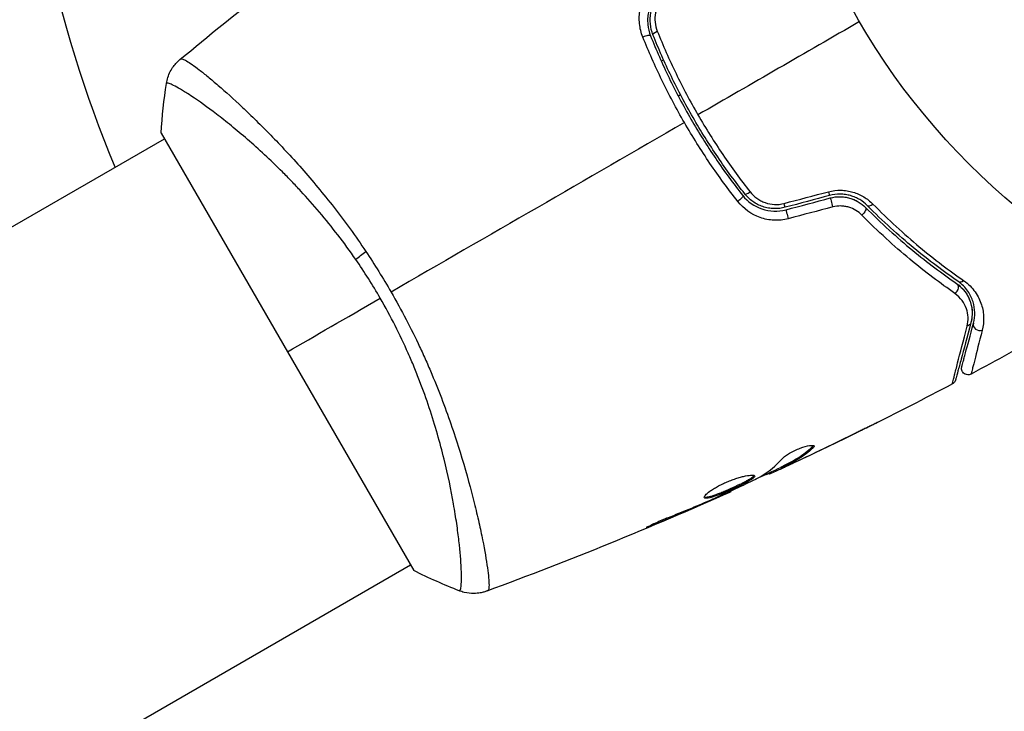
# Model space of a CAD drawing. Units: millimetres. Extents: x -5956 to 6424, y -3944 to 4681.
# Drawn here: x 2990 to 3066, y -621 to -567 of the extents above; entities that cross this region are included whole.
import ezdxf

# ---------------------------------------------------------------- set-up
doc = ezdxf.new("R2010")
doc.units = ezdxf.units.MM
doc.header["$LTSCALE"] = 20
doc.layers.add('2d', color=230, linetype='Continuous')

msp = doc.modelspace()

# ---------------------------------------------------------------- linework, layer by layer
at = {"layer": '2d'}
for p, q in [((3039.835, -570.563), (3040.009, -570.462)), ((3041.697, -572.952), (3041.697, -572.952)), ((3006.795, -573.473), (3006.795, -573.473)), ((3041.324, -573.167), (3041.151, -573.267)), ((3001.223, -576.113), (3020.723, -609.887)), ((2642.937, -783.546), (3001.473, -576.545)), ((3054.838, -599.271), (3054.843, -599.28)), ((3051.489, -600.341), (3051.54, -600.429)), ((3050.773, -601.226), (3050.78, -601.238)), ((3049.073, -601.892), (3049.123, -601.979)), ((3049.205, -601.82), (3049.255, -601.906)), ((3049.64, -601.753), (3049.65, -601.769)), ((3048.141, -602.36), (3048.187, -602.439)), ((3048.291, -602.291), (3048.34, -602.376)), ((3044.148, -604.213), (3044.173, -604.254)), ((3045.163, -603.749), (3045.196, -603.807)), ((3043.202, -604.624), (3043.227, -604.667)), ((3025.795, -606.381), (3025.795, -606.381)), ((3039.422, -606.189), (3039.465, -606.265)), ((2658.474, -818.454), (3020.473, -609.454))]:
    msp.add_line(p, q, dxfattribs=at)
msp.add_circle((3101.039, -541), 53, dxfattribs=at)
at = {"layer": '2d', "extrusion": (0, 0, -1)}
msp.add_arc((-3086.157, -541.825), 95.869, 337.35528, 359.05423, dxfattribs=at)
at = {"layer": '2d'}
for centre, major_axis, ratio, start_param, end_param in [((3038.539, -568.785), (0.464, 0.185), 0.269641, 0, 1.748088), ((3046.669, -580.491), (0.393, 0.31), 0.26225, 3.141593, 4.539766), ((3053.011, -581.6), (-0.129, 0.483), 0.001815, 0, 2.030732), ((3049.589, -582.517), (-0.129, 0.483), 0.020866, 0, 2.00228), ((3056.089, -581.354), (0.355, 0.352), 0.440374, 3.141593, 4.484937), ((3063.017, -587.14), (0.284, 0.412), 0.71706, 3.141593, 4.29116), ((3064.413, -590.928), (-0.483, 0.129), 0.858093, 0, 2.20525)]:
    msp.add_ellipse(centre, major_axis=major_axis, ratio=ratio, start_param=start_param, end_param=end_param, dxfattribs=at)
at = {"layer": '2d', "extrusion": (0, 0, -1)}
for centre, major_axis, ratio, start_param, end_param in [((3039.654, -568.341), (0.464, 0.185), 0.26225, 3.141593, 4.539766), ((3052.701, -580.441), (-0.129, 0.483), 0.013447, 3.141593, 4.298037), ((3045.727, -581.234), (0.393, 0.31), 0.269641, 0, 1.748088), ((3049.279, -581.357), (-0.129, 0.483), 0.032323, 3.141593, 4.326459), ((3055.238, -582.2), (0.355, 0.352), 0.452672, 0, 1.804422), ((3017.84, -585.317), (2.47, 1.703), 0.174612, 4.139839, 4.499127), ((3062.336, -588.128), (0.284, 0.412), 0.738794, 0, 2.001711), ((3063.254, -590.618), (-0.483, 0.129), 0.819777, 3.141593, 4.110513)]:
    msp.add_ellipse(centre, major_axis=major_axis, ratio=ratio, start_param=start_param, end_param=end_param, dxfattribs=at)
at = {"layer": '2d'}
for points, knots in [([(3038.408, -568.694), (3038.274, -568.361), (3038.189, -568.016), (3038.135, -567.481), (3038.129, -567.299), (3038.144, -566.94), (3038.165, -566.762), (3038.231, -566.407), (3038.277, -566.23), (3038.397, -565.882), (3038.469, -565.714), (3038.721, -565.228), (3038.942, -564.923), (3039.205, -564.658)], [0, 0, 0, 0, 0.001104106, 0.001104106, 0.001656159, 0.001656159, 0.002208212, 0.002208212, 0.002760265, 0.002760265, 0.003312318, 0.003312318, 0.004416423, 0.004416423, 0.004416423, 0.004416423]), ([(3039.714, -565.153), (3039.486, -565.38), (3039.295, -565.641), (3039.001, -566.196), (3038.895, -566.498), (3038.806, -566.953), (3038.788, -567.105), (3038.773, -567.411), (3038.776, -567.567), (3038.82, -568.023), (3038.891, -568.316), (3039.004, -568.6)], [0, 0, 0, 0, 0.000962618, 0.000962618, 0.001925236, 0.001925236, 0.002406545, 0.002406545, 0.002887854, 0.002887854, 0.003850472, 0.003850472, 0.003850472, 0.003850472]), ([(3039.189, -568.526), (3038.975, -567.988), (3038.92, -567.393), (3039.093, -566.535), (3039.193, -566.259), (3039.471, -565.739), (3039.645, -565.504), (3039.855, -565.294)], [0, 0, 0, 0, 0.001770151, 0.001770151, 0.002655226, 0.002655226, 0.003540301, 0.003540301, 0.003540301, 0.003540301]), ([(3040.065, -565.525), (3039.888, -565.703), (3039.742, -565.903), (3039.511, -566.346), (3039.431, -566.58), (3039.294, -567.304), (3039.346, -567.803), (3039.526, -568.252)], [0, 0, 0, 0, 0.000742905, 0.000742905, 0.001485811, 0.001485811, 0.002971622, 0.002971622, 0.002971622, 0.002971622]), ([(3046.276, -580.801), (3045.553, -579.885), (3044.858, -578.936), (3043.857, -577.462), (3043.531, -576.962), (3042.893, -575.945), (3042.581, -575.425), (3041.679, -573.862), (3041.123, -572.81), (3040.094, -570.683), (3039.621, -569.609), (3039.189, -568.526)], [0, 0, 0, 0, 0.0035954, 0.0035954, 0.00539309, 0.00539309, 0.00719079, 0.00719079, 0.01078619, 0.01078619, 0.01438158, 0.01438158, 0.01438158, 0.01438158]), ([(3039.526, -568.252), (3039.966, -569.348), (3040.446, -570.433), (3041.49, -572.584), (3042.054, -573.649), (3042.663, -574.704)], [0, 0, 0, 0, 0.003619448, 0.003619448, 0.007238896, 0.007238896, 0.007238896, 0.007238896]), ([(3041.622, -575.305), (3041.311, -574.766), (3041.008, -574.218), (3040.427, -573.123), (3040.149, -572.574), (3039.346, -570.92), (3038.856, -569.811), (3038.408, -568.694)], [0.007421983, 0.007421983, 0.007421983, 0.007421983, 0.009269849, 0.009269849, 0.011117714, 0.011117714, 0.014813445, 0.014813445, 0.014813445, 0.014813445]), ([(3039.004, -568.6), (3039.437, -569.686), (3039.911, -570.766), (3040.69, -572.375), (3040.961, -572.91), (3041.525, -573.975), (3041.821, -574.509), (3042.729, -576.081), (3043.366, -577.095), (3044.699, -579.058), (3045.395, -580.007), (3046.119, -580.925)], [0, 0, 0, 0, 0.0036116, 0.0036116, 0.0054174, 0.0054174, 0.0072232, 0.0072232, 0.01083479, 0.01083479, 0.01444639, 0.01444639, 0.01444639, 0.01444639]), ([(3001.628, -572.284), (3001.678, -571.964), (3001.781, -571.648), (3002.001, -571.222), (3002.085, -571.087), (3002.253, -570.859), (3002.333, -570.764), (3002.502, -570.585), (3002.594, -570.501), (3002.674, -570.435)], [0, 0, 0, 0, 0.0971513, 0.0971513, 0.1448169, 0.1448169, 0.1834669, 0.1834669, 0.2252164, 0.2252164, 0.2252164, 0.2252164]), ([(3002.737, -570.389), (3002.767, -570.367), (3002.818, -570.37), (3002.969, -570.42), (3003.066, -570.469), (3003.426, -570.68), (3003.753, -570.909), (3004.372, -571.386), (3004.6, -571.569), (3005.089, -571.972), (3005.351, -572.194), (3006.188, -572.918), (3006.811, -573.479), (3007.84, -574.447), (3008.196, -574.788), (3008.925, -575.503), (3009.299, -575.878), (3010.447, -577.055), (3011.247, -577.91), (3012.488, -579.319), (3012.906, -579.806), (3013.738, -580.808), (3014.154, -581.324), (3014.982, -582.39), (3015.395, -582.938), (3016.217, -584.072), (3016.627, -584.659), (3017.027, -585.256)], [-0.00000006, -0.00000006, -0.00000006, -0.00000006, 0.00219288, 0.00219288, 0.00438582, 0.00438582, 0.0087717, 0.0087717, 0.01096464, 0.01096464, 0.01315758, 0.01315758, 0.01754347, 0.01754347, 0.01973641, 0.01973641, 0.02192935, 0.02192935, 0.02631523, 0.02631523, 0.02850817, 0.02850817, 0.03070111, 0.03070111, 0.03289405, 0.03289405, 0.03508699, 0.03508699, 0.03508699, 0.03508699]), ([(3016.252, -585.877), (3015.801, -585.224), (3015.334, -584.585), (3014.397, -583.366), (3013.924, -582.781), (3012.973, -581.656), (3012.494, -581.116), (3011.774, -580.338), (3011.533, -580.082), (3011.056, -579.586), (3010.819, -579.345), (3009.646, -578.173), (3008.743, -577.342), (3007.458, -576.228), (3007.041, -575.877), (3006.239, -575.225), (3005.858, -574.925), (3004.777, -574.099), (3004.141, -573.644), (3003.462, -573.191), (3003.332, -573.106), (3003.087, -572.949), (3002.971, -572.877), (3002.646, -572.679), (3002.458, -572.57), (3002.138, -572.401), (3002.007, -572.338), (3001.855, -572.282), (3001.811, -572.269), (3001.739, -572.253), (3001.712, -572.25), (3001.68, -572.259), (3001.672, -572.264), (3001.658, -572.268), (3001.652, -572.269), (3001.639, -572.272), (3001.635, -572.273), (3001.63, -572.278), (3001.629, -572.281), (3001.628, -572.284)], [0.08462881, 0.08462881, 0.08462881, 0.08462881, 0.08705078, 0.08705078, 0.08947276, 0.08947276, 0.09189473, 0.09189473, 0.09310572, 0.09310572, 0.09431671, 0.09431671, 0.09916066, 0.09916066, 0.10158263, 0.10158263, 0.10400461, 0.10400461, 0.10884856, 0.10884856, 0.11005954, 0.11005954, 0.11127053, 0.11127053, 0.11369251, 0.11369251, 0.11611448, 0.11611448, 0.11732547, 0.11732547, 0.11853646, 0.11853646, 0.11914195, 0.11914195, 0.11974744, 0.11974744, 0.12095843, 0.12095843, 0.12162508, 0.12162508, 0.12162508, 0.12162508]), ([(3045.74, -581.393), (3044.994, -580.444), (3044.277, -579.463), (3042.904, -577.434), (3042.247, -576.387), (3041.622, -575.305)], [0, 0, 0, 0, 0.003710992, 0.003710992, 0.007421983, 0.007421983, 0.007421983, 0.007421983]), ([(3042.663, -574.704), (3042.966, -575.228), (3043.281, -575.751), (3043.923, -576.776), (3044.251, -577.28), (3045.257, -578.765), (3045.956, -579.722), (3046.682, -580.646)], [0.007238896, 0.007238896, 0.007238896, 0.007238896, 0.009039719, 0.009039719, 0.010840543, 0.010840543, 0.01444219, 0.01444219, 0.01444219, 0.01444219]), ([(3046.682, -580.646), (3046.831, -580.836), (3047.004, -581.003), (3047.299, -581.216), (3047.404, -581.28), (3047.62, -581.393), (3047.731, -581.442), (3048.077, -581.563), (3048.324, -581.612), (3048.817, -581.634), (3049.07, -581.607), (3049.313, -581.543)], [0, 0, 0, 0, 0.000743635, 0.000743635, 0.001115453, 0.001115453, 0.00148727, 0.00148727, 0.002230905, 0.002230905, 0.00297454, 0.00297454, 0.00297454, 0.00297454]), ([(3052.747, -580.637), (3053.06, -580.554), (3053.377, -580.516), (3053.857, -580.525), (3054.017, -580.539), (3054.328, -580.588), (3054.48, -580.622), (3054.778, -580.71), (3054.925, -580.765), (3055.205, -580.889), (3055.339, -580.96), (3055.723, -581.193), (3055.956, -581.379), (3056.16, -581.586)], [0, 0, 0, 0, 0.000958015, 0.000958015, 0.001437023, 0.001437023, 0.001916031, 0.001916031, 0.002395039, 0.002395039, 0.002874046, 0.002874046, 0.003832062, 0.003832062, 0.003832062, 0.003832062]), ([(3049.634, -582.721), (3049.273, -582.816), (3048.908, -582.855), (3048.169, -582.823), (3047.81, -582.753), (3046.781, -582.392), (3046.183, -581.958), (3045.74, -581.393)], [0, 0, 0, 0, 0.001102852, 0.001102852, 0.002205705, 0.002205705, 0.004411409, 0.004411409, 0.004411409, 0.004411409]), ([(3046.119, -580.925), (3046.497, -581.404), (3047.009, -581.77), (3047.892, -582.072), (3048.201, -582.129), (3048.836, -582.152), (3049.15, -582.117), (3049.46, -582.034)], [0, 0, 0, 0, 0.001914168, 0.001914168, 0.002871252, 0.002871252, 0.003828336, 0.003828336, 0.003828336, 0.003828336]), ([(3049.408, -581.84), (3049.121, -581.917), (3048.823, -581.951), (3048.386, -581.936), (3048.241, -581.921), (3047.952, -581.868), (3047.809, -581.831), (3047.534, -581.738), (3047.401, -581.682), (3047.143, -581.551), (3047.017, -581.476), (3046.663, -581.225), (3046.456, -581.028), (3046.276, -580.801)], [0, 0, 0, 0, 0.000889055, 0.000889055, 0.001333583, 0.001333583, 0.00177811, 0.00177811, 0.002222638, 0.002222638, 0.002667165, 0.002667165, 0.00355622, 0.00355622, 0.00355622, 0.00355622]), ([(3055.734, -581.707), (3055.564, -581.535), (3055.368, -581.38), (3055.045, -581.186), (3054.932, -581.127), (3054.695, -581.023), (3054.57, -580.977), (3054.315, -580.903), (3054.185, -580.875), (3053.92, -580.835), (3053.782, -580.823), (3053.371, -580.818), (3053.099, -580.851), (3052.83, -580.924)], [0, 0, 0, 0, 0.000832155, 0.000832155, 0.001248232, 0.001248232, 0.001664309, 0.001664309, 0.002080386, 0.002080386, 0.002496464, 0.002496464, 0.003328618, 0.003328618, 0.003328618, 0.003328618]), ([(3052.882, -581.117), (3053.128, -581.051), (3053.379, -581.019), (3053.755, -581.022), (3053.881, -581.032), (3054.128, -581.068), (3054.249, -581.093), (3054.484, -581.16), (3054.599, -581.2), (3054.823, -581.296), (3054.932, -581.352), (3055.241, -581.536), (3055.427, -581.681), (3055.592, -581.848)], [0, 0, 0, 0, 0.000765347, 0.000765347, 0.00114802, 0.00114802, 0.001530694, 0.001530694, 0.001913367, 0.001913367, 0.00229604, 0.00229604, 0.003061387, 0.003061387, 0.003061387, 0.003061387]), ([(3052.882, -581.117), (3053.122, -581.052), (3053.37, -581.02), (3053.878, -581.023), (3054.128, -581.059), (3054.611, -581.196), (3054.837, -581.295), (3055.25, -581.541), (3055.433, -581.687), (3055.592, -581.848)], [0, 0, 0, 0, 0.000754737, 0.000754737, 0.001509473, 0.001509473, 0.00226421, 0.00226421, 0.003018947, 0.003018947, 0.003018947, 0.003018947]), ([(3055.311, -582.438), (3055.177, -582.302), (3055.027, -582.182), (3054.691, -581.977), (3054.505, -581.893), (3054.213, -581.806), (3054.113, -581.783), (3053.907, -581.751), (3053.801, -581.741), (3053.487, -581.735), (3053.275, -581.759), (3053.068, -581.814)], [0, 0, 0, 0, 0.000634395, 0.000634395, 0.00126879, 0.00126879, 0.001585988, 0.001585988, 0.001903186, 0.001903186, 0.002537581, 0.002537581, 0.002537581, 0.002537581]), ([(3055.592, -581.848), (3056.823, -583.086), (3058.036, -584.176), (3060.393, -586.119), (3061.538, -586.971), (3062.62, -587.716)], [0, 0, 0, 0, 0.00577336, 0.00577336, 0.01154671, 0.01154671, 0.01154671, 0.01154671]), ([(3062.734, -587.551), (3061.635, -586.795), (3060.486, -585.938), (3058.14, -584.002), (3056.943, -582.922), (3055.734, -581.707)], [0, 0, 0, 0, 0.00561537, 0.00561537, 0.01123074, 0.01123074, 0.01123074, 0.01123074]), ([(3056.16, -581.586), (3057.373, -582.815), (3058.574, -583.906), (3060.923, -585.864), (3062.072, -586.729), (3063.171, -587.494)], [0, 0, 0, 0, 0.00567021, 0.00567021, 0.01134043, 0.01134043, 0.01134043, 0.01134043]), ([(3062.494, -588.49), (3061.386, -587.719), (3060.215, -586.839), (3057.806, -584.835), (3056.568, -583.712), (3055.311, -582.438)], [0, 0, 0, 0, 0.00590649, 0.00590649, 0.01181297, 0.01181297, 0.01181297, 0.01181297]), ([(3063.93, -590.799), (3064.003, -590.524), (3064.036, -590.248), (3064.027, -589.693), (3063.984, -589.415), (3063.855, -588.998), (3063.801, -588.859), (3063.668, -588.581), (3063.588, -588.443), (3063.306, -588.038), (3063.064, -587.779), (3062.734, -587.551)], [0, 0, 0, 0, 0.001864837, 0.001864837, 0.003729674, 0.003729674, 0.004662092, 0.004662092, 0.00559451, 0.00559451, 0.007459347, 0.007459347, 0.007459347, 0.007459347]), ([(3063.171, -587.494), (3063.551, -587.758), (3063.836, -588.06), (3064.172, -588.538), (3064.269, -588.702), (3064.43, -589.03), (3064.496, -589.195), (3064.655, -589.69), (3064.71, -590.021), (3064.729, -590.683), (3064.693, -591.012), (3064.61, -591.339)], [0, 0, 0, 0, 0.001968794, 0.001968794, 0.002953191, 0.002953191, 0.003937588, 0.003937588, 0.005906382, 0.005906382, 0.007875176, 0.007875176, 0.007875176, 0.007875176]), ([(3062.62, -587.716), (3062.811, -587.848), (3062.965, -587.987), (3063.224, -588.27), (3063.33, -588.414), (3063.595, -588.845), (3063.698, -589.125), (3063.82, -589.651), (3063.839, -589.9), (3063.821, -590.357), (3063.785, -590.566), (3063.737, -590.747)], [0, 0, 0, 0, 0.001140977, 0.001140977, 0.002281954, 0.002281954, 0.004563907, 0.004563907, 0.006845861, 0.006845861, 0.009127814, 0.009127814, 0.009127814, 0.009127814]), ([(3062.62, -587.716), (3062.896, -587.906), (3063.117, -588.131), (3063.464, -588.604), (3063.593, -588.856), (3063.727, -589.249), (3063.761, -589.383), (3063.811, -589.651), (3063.825, -589.785), (3063.84, -590.192), (3063.812, -590.466), (3063.737, -590.747)], [0, 0, 0, 0, 0.001348017, 0.001348017, 0.002696033, 0.002696033, 0.003370042, 0.003370042, 0.00404405, 0.00404405, 0.005392066, 0.005392066, 0.005392066, 0.005392066]), ([(3024.242, -611.451), (3024.244, -611.452), (3024.247, -611.452), (3024.254, -611.451), (3024.257, -611.447), (3024.266, -611.438), (3024.269, -611.434), (3024.279, -611.424), (3024.287, -611.419), (3024.311, -611.397), (3024.323, -611.372), (3024.355, -611.27), (3024.375, -611.165), (3024.399, -610.881), (3024.407, -610.703), (3024.407, -610.379), (3024.406, -610.262), (3024.4, -610.009), (3024.395, -609.872), (3024.361, -609.149), (3024.305, -608.438), (3024.165, -607.188), (3024.107, -606.74), (3023.969, -605.783), (3023.887, -605.272), (3023.605, -603.674), (3023.368, -602.518), (3022.909, -600.652), (3022.737, -600.004), (3022.358, -598.686), (3022.151, -598.015), (3021.696, -596.648), (3021.448, -595.952), (3021.04, -594.89), (3020.897, -594.532), (3020.603, -593.819), (3020.451, -593.462), (3019.978, -592.394), (3019.641, -591.685), (3018.925, -590.27), (3018.546, -589.564), (3018.141, -588.862)], [0.04049986, 0.04049986, 0.04049986, 0.04049986, 0.04112082, 0.04112082, 0.04233145, 0.04233145, 0.04293677, 0.04293677, 0.04354209, 0.04354209, 0.04475273, 0.04475273, 0.04717401, 0.04717401, 0.04959529, 0.04959529, 0.05080593, 0.05080593, 0.05201656, 0.05201656, 0.05685912, 0.05685912, 0.0592804, 0.0592804, 0.06170168, 0.06170168, 0.06654423, 0.06654423, 0.06896551, 0.06896551, 0.07138679, 0.07138679, 0.07380806, 0.07380806, 0.0750187, 0.0750187, 0.07622934, 0.07622934, 0.07865062, 0.07865062, 0.0810719, 0.0810719, 0.0810719, 0.0810719]), ([(3018.973, -588.381), (3019.378, -589.083), (3019.762, -589.787), (3020.496, -591.197), (3020.845, -591.902), (3021.343, -592.963), (3021.505, -593.316), (3021.819, -594.024), (3021.973, -594.379), (3022.418, -595.436), (3022.694, -596.129), (3023.211, -597.491), (3023.45, -598.161), (3023.9, -599.476), (3024.111, -600.124), (3024.692, -602.003), (3025.013, -603.171), (3025.427, -604.793), (3025.552, -605.314), (3025.78, -606.301), (3025.881, -606.765), (3026.149, -608.067), (3026.282, -608.816), (3026.422, -609.75), (3026.458, -610.03), (3026.51, -610.513), (3026.525, -610.717), (3026.535, -611.052), (3026.53, -611.182), (3026.498, -611.368), (3026.474, -611.422), (3026.436, -611.438)], [0.03880076, 0.03880076, 0.03880076, 0.03880076, 0.04122708, 0.04122708, 0.0436534, 0.0436534, 0.04486656, 0.04486656, 0.04607972, 0.04607972, 0.04850604, 0.04850604, 0.05093236, 0.05093236, 0.05335868, 0.05335868, 0.05821132, 0.05821132, 0.06063764, 0.06063764, 0.06306396, 0.06306396, 0.0679166, 0.0679166, 0.07034292, 0.07034292, 0.07276924, 0.07276924, 0.07519556, 0.07519556, 0.07762188, 0.07762188, 0.07762188, 0.07762188]), ([(3063.44, -591.017), (3063.5, -590.783), (3063.521, -590.556), (3063.501, -590.108), (3063.459, -589.886), (3063.31, -589.451), (3063.203, -589.242), (3062.914, -588.844), (3062.729, -588.654), (3062.494, -588.49)], [0, 0, 0, 0, 0.001256209, 0.001256209, 0.002512418, 0.002512418, 0.003768626, 0.003768626, 0.005024835, 0.005024835, 0.005024835, 0.005024835]), ([(3062.302, -595.482), (3062.302, -595.482), (3062.304, -595.475), (3062.309, -595.456), (3062.311, -595.446), (3062.316, -595.426), (3062.317, -595.422), (3062.319, -595.413), (3062.32, -595.409), (3062.325, -595.389), (3062.332, -595.357), (3062.369, -595.204), (3062.413, -595.03), (3062.506, -594.663), (3062.541, -594.523), (3062.62, -594.213), (3062.664, -594.042), (3062.901, -593.114), (3063.147, -592.154), (3063.44, -591.017)], [0.02456002, 0.02456002, 0.02456002, 0.02456002, 0.02999101, 0.02999101, 0.03299011, 0.03299011, 0.03373989, 0.03373989, 0.03448967, 0.03448967, 0.03598922, 0.03598922, 0.03898832, 0.03898832, 0.04048787, 0.04048787, 0.04198742, 0.04198742, 0.04798562, 0.04798562, 0.04798562, 0.04798562]), ([(3063.737, -590.747), (3063.434, -591.877), (3063.18, -592.825), (3062.935, -593.739), (3062.889, -593.909), (3062.807, -594.217), (3062.769, -594.357), (3062.671, -594.723), (3062.625, -594.896), (3062.585, -595.046), (3062.576, -595.078), (3062.569, -595.103), (3062.568, -595.11), (3062.561, -595.134), (3062.559, -595.143), (3062.553, -595.162), (3062.552, -595.169), (3062.552, -595.169)], [0, 0, 0, 0, 0.00604989, 0.00604989, 0.00756236, 0.00756236, 0.00907483, 0.00907483, 0.01209978, 0.01209978, 0.01361225, 0.01361225, 0.01512472, 0.01512472, 0.01814967, 0.01814967, 0.02364717, 0.02364717, 0.02364717, 0.02364717]), ([(3063.034, -594.141), (3063.034, -594.141), (3063.036, -594.136), (3063.039, -594.122), (3063.041, -594.116), (3063.045, -594.1), (3063.047, -594.093), (3063.05, -594.082), (3063.051, -594.078), (3063.053, -594.07), (3063.054, -594.066), (3063.067, -594.018), (3063.095, -593.915), (3063.162, -593.665), (3063.189, -593.565), (3063.249, -593.338), (3063.284, -593.21), (3063.472, -592.507), (3063.678, -591.739), (3063.93, -590.799)], [0.02275047, 0.02275047, 0.02275047, 0.02275047, 0.02787328, 0.02787328, 0.0306606, 0.0306606, 0.03205427, 0.03205427, 0.0327511, 0.0327511, 0.03344793, 0.03344793, 0.03623526, 0.03623526, 0.03762892, 0.03762892, 0.03902259, 0.03902259, 0.04459724, 0.04459724, 0.04459724, 0.04459724]), ([(3064.61, -591.339), (3064.367, -592.283), (3064.17, -593.055), (3063.99, -593.763), (3063.957, -593.892), (3063.899, -594.121), (3063.873, -594.222), (3063.81, -594.476), (3063.784, -594.582), (3063.772, -594.634), (3063.771, -594.64), (3063.769, -594.648), (3063.768, -594.652), (3063.765, -594.663), (3063.763, -594.67), (3063.759, -594.686), (3063.758, -594.692), (3063.754, -594.707), (3063.753, -594.712), (3063.753, -594.712)], [0, 0, 0, 0, 0.00567223, 0.00567223, 0.00709029, 0.00709029, 0.00850835, 0.00850835, 0.01134447, 0.01134447, 0.0120535, 0.0120535, 0.01276253, 0.01276253, 0.01418058, 0.01418058, 0.0170167, 0.0170167, 0.02223711, 0.02223711, 0.02223711, 0.02223711]), ([(3063.753, -594.712), (3063.705, -594.737), (3063.653, -594.755), (3063.563, -594.77), (3063.525, -594.772), (3063.433, -594.767), (3063.378, -594.754), (3063.297, -594.721), (3063.267, -594.705), (3063.194, -594.656), (3063.153, -594.618), (3063.1, -594.548), (3063.082, -594.52), (3063.044, -594.441), (3063.028, -594.387), (3063.017, -594.3), (3063.016, -594.267), (3063.021, -594.203), (3063.026, -594.171), (3063.034, -594.141)], [0, 0, 0, 0, 0.0160984, 0.0160984, 0.0273867, 0.0273867, 0.0437913, 0.0437913, 0.0537983, 0.0537983, 0.0702332, 0.0702332, 0.0801032, 0.0801032, 0.0965411, 0.0965411, 0.1063987, 0.1063987, 0.1157817, 0.1157817, 0.1157817, 0.1157817]), ([(3062.552, -595.169), (3062.546, -595.192), (3062.538, -595.214), (3062.519, -595.258), (3062.508, -595.279), (3062.476, -595.333), (3062.451, -595.365), (3062.387, -595.428), (3062.346, -595.458), (3062.302, -595.482)], [0, 0, 0, 0, 0.00716492, 0.00716492, 0.01418503, 0.01418503, 0.02611916, 0.02611916, 0.04109674, 0.04109674, 0.04109674, 0.04109674]), ([(3056.555, -598.428), (3056.555, -598.428), (3056.544, -598.434), (3056.499, -598.457), (3056.465, -598.475), (3056.332, -598.542), (3056.2, -598.608), (3055.958, -598.728), (3055.868, -598.773), (3055.681, -598.866), (3055.582, -598.915), (3055.375, -599.017), (3055.271, -599.069), (3055.058, -599.174), (3054.95, -599.227), (3054.843, -599.28)], [0.002335629, 0.002335629, 0.002335629, 0.002335629, 0.002691247, 0.002691247, 0.003046864, 0.003046864, 0.003758098, 0.003758098, 0.004113716, 0.004113716, 0.004469333, 0.004469333, 0.00482495, 0.00482495, 0.005180567, 0.005180567, 0.005180567, 0.005180567]), ([(3055.296, -599.046), (3055.471, -598.96), (3055.637, -598.878), (3055.946, -598.726), (3056.082, -598.659), (3056.311, -598.546), (3056.401, -598.502), (3056.493, -598.457), (3056.516, -598.446), (3056.547, -598.431), (3056.555, -598.428), (3056.555, -598.428)], [0, 0, 0, 0, 0.000583907, 0.000583907, 0.001167815, 0.001167815, 0.001751722, 0.001751722, 0.002043676, 0.002043676, 0.002335629, 0.002335629, 0.002335629, 0.002335629]), ([(3049.205, -601.82), (3049.407, -601.716), (3049.609, -601.612), (3050.012, -601.404), (3050.21, -601.294), (3050.786, -600.932), (3051.148, -600.654), (3051.489, -600.341)], [0, 0, 0, 0, 0.001469311, 0.001469311, 0.002938621, 0.002938621, 0.005877242, 0.005877242, 0.005877242, 0.005877242]), ([(3049.208, -601.214), (3049.259, -601.159), (3049.329, -601.097), (3049.512, -600.962), (3049.618, -600.893), (3049.863, -600.751), (3049.994, -600.683), (3050.272, -600.552), (3050.413, -600.493), (3050.831, -600.337), (3051.088, -600.267), (3051.475, -600.207), (3051.597, -600.218), (3051.625, -600.268)], [0, 0, 0, 0, 0.000456133, 0.000456133, 0.000912267, 0.000912267, 0.0013684, 0.0013684, 0.001824534, 0.001824534, 0.0027368, 0.0027368, 0.003649067, 0.003649067, 0.003649067, 0.003649067]), ([(3051.54, -600.429), (3051.198, -600.742), (3050.836, -601.019), (3050.26, -601.381), (3050.062, -601.491), (3049.659, -601.699), (3049.457, -601.803), (3049.255, -601.906)], [0, 0, 0, 0, 0.002938605, 0.002938605, 0.004407908, 0.004407908, 0.005877211, 0.005877211, 0.005877211, 0.005877211]), ([(3051.489, -600.341), (3051.528, -600.305), (3051.554, -600.274), (3051.57, -600.242), (3051.573, -600.238), (3051.574, -600.234)], [0, 0, 0, 0, 0.0003297632, 0.0003297632, 0.0003852274, 0.0003852274, 0.0003852274, 0.0003852274]), ([(3049.448, -601.84), (3049.66, -601.744), (3049.903, -601.632), (3050.451, -601.378), (3050.741, -601.242), (3051.047, -601.097)], [0, 0, 0, 0, 0.001013465, 0.001013465, 0.00202693, 0.00202693, 0.00202693, 0.00202693]), ([(3049.65, -601.769), (3049.497, -601.841), (3049.348, -601.91), (3049.063, -602.043), (3048.932, -602.104), (3048.579, -602.267), (3048.411, -602.344), (3048.34, -602.376)], [0, 0, 0, 0, 0.000502086, 0.000502086, 0.001004171, 0.001004171, 0.002008343, 0.002008343, 0.002008343, 0.002008343]), ([(3049.255, -601.906), (3049.199, -601.935), (3049.16, -601.956), (3049.119, -601.979), (3049.117, -601.982), (3049.169, -601.965), (3049.279, -601.917), (3049.448, -601.84)], [0, 0, 0, 0, 0.000405292, 0.000405292, 0.000810583, 0.000810583, 0.001621167, 0.001621167, 0.001621167, 0.001621167]), ([(3043.161, -604.26), (3043.138, -604.22), (3043.163, -604.154), (3043.307, -603.983), (3043.427, -603.876), (3043.667, -603.703), (3043.758, -603.642), (3043.955, -603.519), (3044.061, -603.457), (3044.288, -603.334), (3044.409, -603.272), (3044.654, -603.154), (3044.781, -603.097), (3045.04, -602.987), (3045.168, -602.937), (3045.423, -602.843), (3045.551, -602.799), (3045.796, -602.721), (3045.914, -602.687), (3046.139, -602.627), (3046.246, -602.602), (3046.54, -602.542), (3046.706, -602.522), (3046.944, -602.52), (3047.019, -602.538), (3047.04, -602.575)], [0.006617599, 0.006617599, 0.006617599, 0.006617599, 0.007449314, 0.007449314, 0.008281029, 0.008281029, 0.008696886, 0.008696886, 0.009112744, 0.009112744, 0.009528601, 0.009528601, 0.009944458, 0.009944458, 0.010360316, 0.010360316, 0.010776173, 0.010776173, 0.011192031, 0.011192031, 0.011607888, 0.011607888, 0.012439603, 0.012439603, 0.013271318, 0.013271318, 0.013271318, 0.013271318]), ([(3043.155, -604.206), (3043.163, -604.209), (3043.171, -604.211), (3043.215, -604.221), (3043.261, -604.221), (3043.43, -604.205), (3043.587, -604.167), (3043.868, -604.079), (3043.971, -604.044), (3044.188, -603.966), (3044.301, -603.922), (3044.538, -603.828), (3044.663, -603.777), (3044.912, -603.672), (3045.038, -603.618), (3045.419, -603.45), (3045.669, -603.334), (3046.018, -603.165), (3046.127, -603.111), (3046.332, -603.005), (3046.428, -602.953), (3046.599, -602.856), (3046.674, -602.811), (3046.803, -602.725), (3046.857, -602.686), (3046.947, -602.608), (3046.978, -602.571), (3046.99, -602.54)], [0.006959302, 0.006959302, 0.006959302, 0.006959302, 0.007065717, 0.007065717, 0.007479037, 0.007479037, 0.008305676, 0.008305676, 0.008718996, 0.008718996, 0.009132316, 0.009132316, 0.009545635, 0.009545635, 0.009958955, 0.009958955, 0.010785595, 0.010785595, 0.011198915, 0.011198915, 0.011612234, 0.011612234, 0.012025554, 0.012025554, 0.012438874, 0.012438874, 0.012937835, 0.012937835, 0.012937835, 0.012937835]), ([(3047.04, -602.575), (3047.051, -602.594), (3047.049, -602.617), (3047.018, -602.671), (3046.99, -602.703), (3046.908, -602.773), (3046.856, -602.812), (3046.727, -602.897), (3046.65, -602.943), (3046.395, -603.088), (3046.184, -603.197), (3045.839, -603.364), (3045.717, -603.421), (3045.47, -603.536), (3045.345, -603.592), (3045.092, -603.704), (3044.963, -603.76), (3044.714, -603.865), (3044.592, -603.915), (3044.233, -604.057), (3044.015, -604.137), (3043.731, -604.226), (3043.646, -604.25), (3043.493, -604.286), (3043.425, -604.298), (3043.312, -604.309), (3043.266, -604.309), (3043.197, -604.294), (3043.173, -604.28), (3043.161, -604.26)], [0, 0, 0, 0, 0.0004136, 0.0004136, 0.0008272, 0.0008272, 0.0012408, 0.0012408, 0.0016544, 0.0016544, 0.0024816, 0.0024816, 0.0028952, 0.0028952, 0.0033088, 0.0033088, 0.0037224, 0.0037224, 0.004136, 0.004136, 0.0049632, 0.0049632, 0.0053768, 0.0053768, 0.0057904, 0.0057904, 0.006203999, 0.006203999, 0.006617599, 0.006617599, 0.006617599, 0.006617599]), ([(3044.221, -604.179), (3044.741, -603.943), (3045.261, -603.706), (3046.296, -603.223), (3046.811, -602.978), (3047.324, -602.727)], [0, 0, 0, 0, 0.00190427, 0.00190427, 0.003808539, 0.003808539, 0.003808539, 0.003808539]), ([(3048.162, -602.396), (3048.161, -602.394), (3048.15, -602.397), (3048.109, -602.411), (3048.08, -602.422), (3048.002, -602.452), (3047.954, -602.47), (3047.841, -602.513), (3047.776, -602.538), (3047.685, -602.573), (3047.664, -602.581), (3047.644, -602.589)], [0, 0, 0, 0, 0.00032099, 0.00032099, 0.000641981, 0.000641981, 0.000962971, 0.000962971, 0.001283961, 0.001283961, 0.00137276, 0.00137276, 0.00137276, 0.00137276]), ([(3045.196, -603.807), (3045.196, -603.807), (3045.173, -603.817), (3045.082, -603.856), (3045.013, -603.886), (3044.837, -603.964), (3044.728, -604.011), (3044.474, -604.122), (3044.331, -604.185), (3044.173, -604.254)], [0, 0, 0, 0, 0.000630412, 0.000630412, 0.001260825, 0.001260825, 0.001891237, 0.001891237, 0.00252165, 0.00252165, 0.00252165, 0.00252165]), ([(3040.39, -605.781), (3040.922, -605.573), (3041.453, -605.36), (3042.509, -604.922), (3043.034, -604.696), (3043.559, -604.47)], [0, 0, 0, 0, 0.001845834, 0.001845834, 0.003691668, 0.003691668, 0.003691668, 0.003691668]), ([(3039.465, -606.265), (3039.31, -606.329), (3039.17, -606.385), (3038.992, -606.456), (3038.939, -606.477), (3038.845, -606.513), (3038.804, -606.528), (3038.706, -606.564), (3038.671, -606.577), (3038.666, -606.569), (3038.695, -606.55), (3038.784, -606.501), (3038.822, -606.48), (3038.91, -606.435), (3038.961, -606.409), (3039.074, -606.353), (3039.138, -606.322), (3039.272, -606.258), (3039.344, -606.225), (3039.724, -606.052), (3040.075, -605.904), (3040.39, -605.781)], [0, 0, 0, 0, 0.000536546, 0.000536546, 0.000804819, 0.000804819, 0.001073092, 0.001073092, 0.001609638, 0.001609638, 0.002146183, 0.002146183, 0.002414456, 0.002414456, 0.002682729, 0.002682729, 0.002951002, 0.002951002, 0.003219275, 0.003219275, 0.004292367, 0.004292367, 0.004292367, 0.004292367]), ([(3026.365, -611.47), (3026.299, -611.494), (3026.223, -611.52), (3026.051, -611.568), (3025.954, -611.591), (3025.702, -611.635), (3025.542, -611.651), (3025.128, -611.659), (3024.868, -611.63), (3024.491, -611.538), (3024.365, -611.499), (3024.242, -611.451)], [0, 0, 0, 0, 0.0280924, 0.0280924, 0.0591779, 0.0591779, 0.1075172, 0.1075172, 0.1846424, 0.1846424, 0.22429, 0.22429, 0.22429, 0.22429]), ([(3026.365, -611.47), (3026.365, -611.47), (3026.365, -611.47), (3026.365, -611.47), (3026.365, -611.47), (3026.365, -611.47)], [0.00233076358, 0.00233076358, 0.00233076358, 0.00233076358, 0.00233614505, 0.00233614505, 0.00234726556, 0.00234726556, 0.00234726556, 0.00234726556])]:
    msp.add_open_spline(points, degree=3, knots=knots, dxfattribs=at)
for points in [[(3002.674, -570.435), (3004.879, -568.596), (3007.111, -566.789), (3009.368, -565.015)], [(3055.14, -567.5), (3050.969, -569.908), (3046.809, -572.31), (3042.663, -574.704)], [(3002.674, -570.435), (3002.678, -570.431), (3002.693, -570.423), (3002.737, -570.389)], [(3001.223, -576.113), (3001.298, -574.818), (3001.439, -573.512), (3001.628, -572.284)], [(3041.622, -575.305), (3034.016, -579.696), (3026.459, -584.059), (3018.973, -588.381)], [(3049.313, -581.543), (3050.457, -581.241), (3051.602, -580.939), (3052.747, -580.637)], [(3052.83, -580.924), (3051.689, -581.229), (3050.548, -581.535), (3049.408, -581.84)], [(3049.46, -582.034), (3050.6, -581.728), (3051.741, -581.422), (3052.882, -581.117)], [(3053.068, -581.814), (3051.923, -582.117), (3050.779, -582.419), (3049.634, -582.721)], [(3017.027, -585.256), (3017.703, -586.266), (3018.353, -587.307), (3018.973, -588.381)], [(3018.141, -588.862), (3017.545, -587.831), (3016.915, -586.837), (3016.252, -585.877)], [(3010.973, -593), (3013.064, -591.793), (3015.476, -590.4), (3018.141, -588.862)], [(3069.562, -591.524), (3067.638, -592.608), (3065.701, -593.671), (3063.753, -594.712)], [(3062.302, -595.482), (3058, -597.749), (3053.641, -599.911), (3049.232, -601.964)], [(3062.302, -595.482), (3062.302, -595.482), (3062.302, -595.482), (3062.302, -595.482)], [(3054.843, -599.28), (3053.494, -599.943), (3052.14, -600.596), (3050.78, -601.238)], [(3051.047, -601.097), (3052.469, -600.425), (3053.886, -599.741), (3055.296, -599.046)], [(3051.625, -600.268), (3051.646, -600.303), (3051.617, -600.358), (3051.54, -600.429)], [(3047.467, -602.652), (3048.105, -602.265), (3048.685, -601.785), (3049.208, -601.214)], [(3050.78, -601.238), (3050.406, -601.415), (3050.029, -601.592), (3049.65, -601.769)], [(3049.089, -601.921), (3048.418, -602.233), (3047.747, -602.542), (3047.073, -602.849)], [(3049.073, -601.892), (3049.072, -601.889), (3049.116, -601.865), (3049.205, -601.82)], [(3050.291, -601.358), (3050.292, -601.358), (3050.293, -601.357), (3050.294, -601.357)], [(3047.324, -602.727), (3047.386, -602.697), (3047.437, -602.671), (3047.467, -602.652)], [(3048.34, -602.376), (3048.239, -602.421), (3048.188, -602.442), (3048.187, -602.439)], [(3045.196, -603.807), (3039.011, -606.575), (3032.727, -609.132), (3026.366, -611.47)], [(3044.173, -604.254), (3043.878, -604.383), (3043.562, -604.521), (3043.227, -604.667)], [(3043.819, -604.358), (3043.953, -604.3), (3044.097, -604.236), (3044.221, -604.179)], [(3045.196, -603.807), (3045.196, -603.807), (3045.196, -603.807), (3045.196, -603.807)], [(3043.227, -604.667), (3041.978, -605.21), (3040.725, -605.744), (3039.465, -606.265)], [(3043.559, -604.47), (3043.645, -604.434), (3043.731, -604.396), (3043.819, -604.358)], [(3024.241, -611.451), (3023.083, -611), (3021.882, -610.47), (3020.723, -609.887)], [(3024.241, -611.451), (3024.241, -611.451), (3024.242, -611.451), (3024.242, -611.451)], [(3026.436, -611.438), (3026.385, -611.459), (3026.371, -611.468), (3026.365, -611.47)]]:
    msp.add_open_spline(points, degree=3, dxfattribs=at)

doc.saveas('drawing.dxf')
